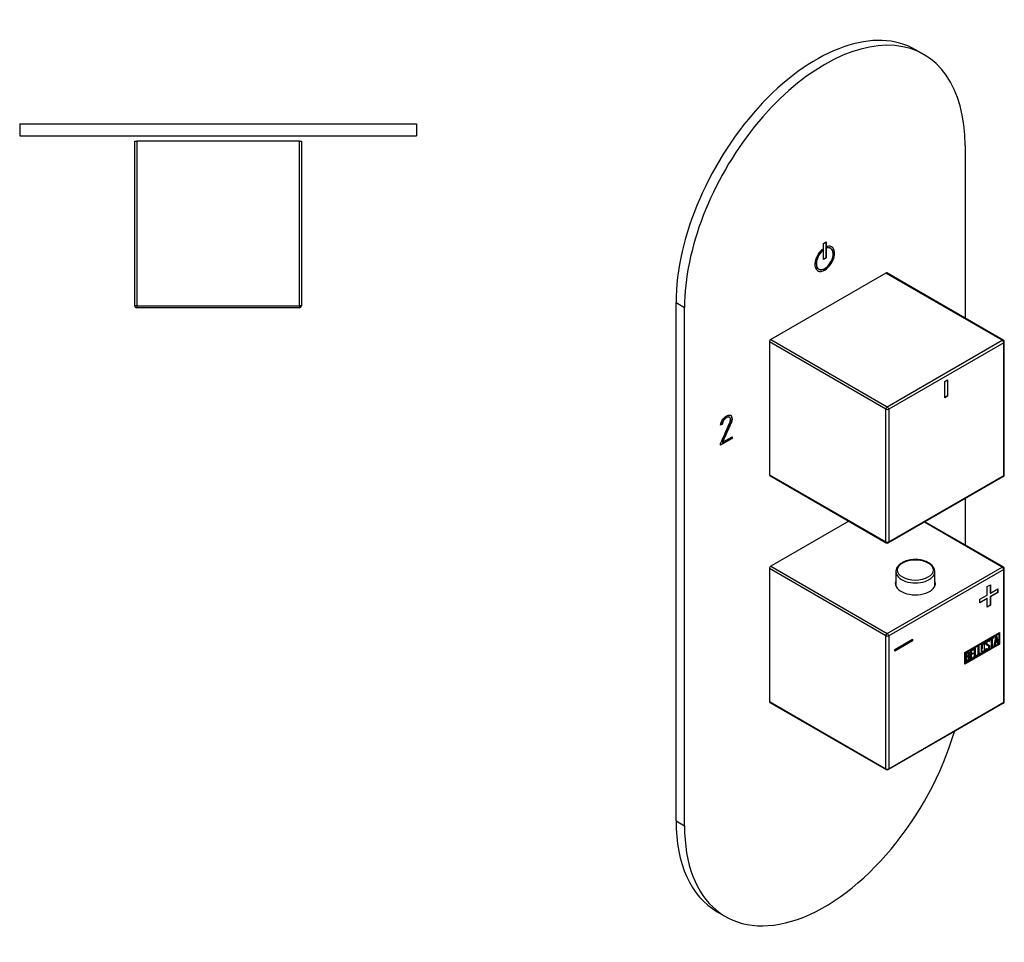
# Model space of a CAD drawing. Extents: x -324 to -76, y -124 to 427.
# Drawn here: x -324 to -76, y -124 to 109 of the extents above; entities that cross this region are included whole.
import ezdxf

# ---------------------------------------------------------------- set-up
doc = ezdxf.new("R2010")
doc.units = 0
for name, color, linetype in [('055010', 7, 'CONTINUOUS'), ('482006', 7, 'CONTINUOUS'), ('772013', 7, 'CONTINUOUS'), ('772014', 7, 'CONTINUOUS'), ('DEFAULT', 7, 'CONTINUOUS')]:
    doc.layers.add(name, color=color, linetype=linetype)

# ---------------------------------------------------------------- blocks, each defined once
blk = doc.blocks.new('SE2')
at = {"layer": '482006', "color": 7, "linetype": 'CONTINUOUS'}
for p, q in [((-323.78, 82.73), (-223.78, 82.73)), ((-323.78, 82.73), (-323.78, 79.73)), ((-223.78, 82.73), (-223.78, 79.73)), ((-323.78, 79.73), (-223.78, 79.73)), ((-307.39, 79.71), (-307.39, 79.73)), ((-272.84, 79.71), (-272.84, 79.73)), ((-272.62, 79.71), (-272.62, 79.73))]:
    blk.add_line(p, q, dxfattribs=at)
at = {"layer": '772013', "color": 7, "linetype": 'CONTINUOUS'}
for p, q in [((-259.34, 36.43), (-259.34, 36.41)), ((-258.57, 36.41), (-258.57, 36.43))]:
    blk.add_line(p, q, dxfattribs=at)
at = {"layer": '772014', "color": 7, "linetype": 'CONTINUOUS'}
for p, q in [((-294.78, 78.43), (-294.28, 78.43)), ((-294.78, 36.93), (-294.78, 78.43)), ((-253.28, 78.43), (-294.28, 78.43)), ((-294.28, 78.43), (-294.28, 36.93)), ((-253.28, 78.43), (-252.78, 78.43)), ((-253.28, 36.93), (-253.28, 78.43)), ((-252.78, 78.43), (-252.78, 36.93)), ((-294.28, 36.93), (-294.78, 36.93)), ((-294.28, 36.93), (-253.28, 36.93)), ((-294.28, 36.93), (-294.28, 36.43)), ((-253.28, 36.43), (-294.28, 36.43)), ((-253.28, 36.93), (-253.28, 36.43)), ((-252.78, 36.93), (-253.28, 36.93))]:
    blk.add_line(p, q, dxfattribs=at)
for centre, start, end in [((-294.28, 36.93), 180, 270), ((-253.28, 36.93), 270, 0)]:
    blk.add_arc(centre, 0.5, start, end, dxfattribs=at)
blk = doc.blocks.new('SE3')
at = {"layer": '055010', "color": 7, "linetype": 'CONTINUOUS'}
for p, q in [((-102.92, -30.09), (-102.92, -33.72)), ((-93.12, -33.72), (-93.12, -30.09))]:
    blk.add_line(p, q, dxfattribs=at)
blk.add_ellipse((-98.02, -29.69), major_axis=(4.49, 0), ratio=0.57735, dxfattribs=at)
for start_param, end_param in [(6.256441, 6.283185), (0, 3.146283)]:
    blk.add_ellipse((-98.02, -30.09), major_axis=(-4.9, 0), ratio=0.57735, start_param=start_param, end_param=end_param, dxfattribs=at)
for points, knots in [([(-94.66, -27.86), (-94.8, -27.78), (-95.14, -27.6), (-95.83, -27.34), (-96.71, -27.13), (-97.64, -27.04), (-98.59, -27.05), (-99.51, -27.17), (-100.38, -27.39), (-101.17, -27.72), (-101.85, -28.14), (-102.39, -28.64), (-102.75, -29.21), (-102.92, -29.7), (-102.9, -29.94), (-102.9, -30)], [0, 0, 0, 0, 0.04533, 0.130418, 0.215315, 0.299997, 0.384591, 0.469281, 0.554219, 0.63962, 0.725651, 0.812177, 0.897834, 0.98055, 1, 1, 1, 1]), ([(-93.14, -30.07), (-93.14, -30), (-93.12, -29.75), (-93.27, -29.28), (-93.58, -28.74), (-94.05, -28.25), (-94.43, -28), (-94.66, -27.86)], [0, 0, 0, 0, 0.078439, 0.305649, 0.533374, 0.768353, 1, 1, 1, 1])]:
    blk.add_open_spline(points, degree=3, knots=knots, dxfattribs=at)
at = {"layer": '482006', "color": 7, "linetype": 'CONTINUOUS'}
for p, q in [((-95.86, 100.22), (-97.98, 101.45)), ((-85.5, 77.33), (-85.5, 33.82)), ((-121.21, 52.63), (-120.51, 53.04)), ((-121.21, 48.55), (-121.21, 52.63)), ((-120.58, 53), (-120.58, 49)), ((-120.51, 53.04), (-120.51, 48.96)), ((-121.5, 50.83), (-121.5, 51.15)), ((-121.5, 50.83), (-121.43, 50.79)), ((-121.43, 50.79), (-121.43, 51.21)), ((-120.29, 51.86), (-120.29, 51.44)), ((-119.36, 51.35), (-119.43, 51.39)), ((-120.58, 49), (-121.21, 48.63)), ((-120.51, 48.96), (-121.21, 48.55)), ((-120.58, 49), (-120.51, 48.96)), ((-122.43, 46.2), (-122.36, 46.16)), ((-158.34, -92.91), (-158.34, 37.73)), ((-158.34, 37.73), (-156.22, 36.51)), ((-156.22, -94.13), (-156.22, 36.51)), ((-144.45, 7.65), (-146.69, 2.55)), ((-144.38, 7.61), (-146.62, 2.51)), ((-144.91, 8.87), (-144.84, 8.83)), ((-144.73, 8.7), (-144.84, 8.83)), ((-144.45, 7.65), (-144.38, 7.61)), ((-146.73, 7.02), (-147.14, 6.79)), ((-146.8, 7.06), (-147.11, 6.88)), ((-146.8, 7.06), (-146.73, 7.02)), ((-144.19, 3.44), (-147.13, 1.75)), ((-144.27, 3.48), (-147.12, 1.83)), ((-146.69, 2.55), (-146.62, 2.51)), ((-146.62, 2.51), (-144.19, 3.91)), ((-144.27, 3.87), (-144.27, 3.48)), ((-144.27, 3.48), (-144.19, 3.44)), ((-144.19, 3.91), (-144.19, 3.44)), ((-147.13, 1.75), (-147.11, 2.21)), ((-85.5, -11.67), (-85.5, -23.34)), ((-158.34, -92.91), (-156.22, -94.13)), ((-147.98, -115.8), (-145.86, -117.02))]:
    blk.add_line(p, q, dxfattribs=at)
for centre, major_axis, start_param, end_param in [((-122.98, 58.15), (-25, -43.3), 3.141593, 5.497787), ((-120.86, 56.92), (-25, -43.3), 2.356194, 5.497787), ((-120.86, 48.76), (1.75, 3.03), 1.016576, 6.837405), ((-120.93, 48.8), (-1.5, -2.6), 4.197593, 6.283185), ((-120.86, 48.76), (-1.5, -2.6), 4.197593, 9.939574), ((-120.93, 48.8), (1.75, 3.03), 3.161797, 6.262981), ((-120.93, 48.8), (-1.5, -2.6), 3.141593, 3.621621), ((-120.86, -73.72), (25, 43.3), 2.356194, 5.107837), ((-122.98, -72.49), (25, 43.3), 2.356194, 3.141593)]:
    blk.add_ellipse(centre, major_axis=major_axis, ratio=0.57735, start_param=start_param, end_param=end_param, dxfattribs=at)
for points, knots in [([(-147.14, 6.79), (-146.94, 7.89), (-146.47, 8.66), (-145.24, 9.37), (-144.89, 9.45), (-144.63, 9.34), (-144.36, 9.23), (-144.22, 8.92), (-144.22, 8.15), (-144.28, 7.88), (-144.38, 7.61)], [0, 0, 0, 0, 0.40572, 0.40572, 0.64777, 0.64777, 0.64777, 0.878778, 0.878778, 1, 1, 1, 1]), ([(-147.11, 2.21), (-146.34, 3.96), (-145.58, 5.71), (-144.81, 7.46), (-144.68, 7.75), (-144.63, 8.01), (-144.63, 8.42), (-144.66, 8.57), (-144.73, 8.7)], [0, 0, 0, 0, 0.791019, 0.791019, 0.791019, 0.911876, 0.911876, 1, 1, 1, 1]), ([(-144.91, 8.87), (-144.99, 8.9), (-145.06, 8.91), (-145.11, 8.9), (-145.3, 8.9), (-145.51, 8.83), (-146.29, 8.38), (-146.63, 7.84), (-146.8, 7.06)], [0, 0, 0, 0, 0.100054, 0.100054, 0.100054, 0.403406, 0.403406, 1, 1, 1, 1]), ([(-144.84, 8.83), (-144.92, 8.86), (-144.99, 8.87), (-145.04, 8.86), (-145.23, 8.86), (-145.44, 8.79), (-146.22, 8.34), (-146.56, 7.8), (-146.73, 7.02)], [0, 0, 0, 0, 0.100054, 0.100054, 0.100054, 0.403406, 0.403406, 1, 1, 1, 1]), ([(-144.64, 9.35), (-144.41, 9.22), (-144.3, 8.93), (-144.3, 8.19), (-144.35, 7.92), (-144.45, 7.65)], [0.6656447, 0.6656447, 0.6656447, 0.6656447, 0.8787779, 0.8787779, 1, 1, 1, 1])]:
    blk.add_open_spline(points, degree=3, knots=knots, dxfattribs=at)
at = {"layer": '772013', "color": 7, "linetype": 'CONTINUOUS'}
for p, q in [((-114.78, -17.38), (-134.44, -28.73)), ((-76.1, -28.93), (-95.75, -17.59)), ((-75.85, -28.91), (-95.61, -17.5)), ((-134.79, -29.34), (-134.79, -62.82)), ((-105.44, -46.28), (-134.79, -29.34)), ((-134.44, -28.73), (-105.09, -45.67)), ((-105.09, -45.67), (-76.1, -28.93)), ((-75.75, -29.55), (-104.74, -46.28)), ((-75.75, -63.02), (-75.75, -29.55)), ((-75.6, -62.82), (-75.6, -29.34)), ((-79.89, -33.84), (-79.12, -33.4)), ((-79.89, -35.98), (-79.89, -33.84)), ((-79.19, -33.44), (-79.19, -35.49)), ((-79.12, -33.4), (-79.12, -35.53)), ((-79.12, -35.53), (-77.26, -34.46)), ((-77.33, -34.5), (-77.33, -35.31)), ((-77.26, -34.46), (-77.26, -35.35)), ((-81.75, -37.05), (-79.89, -35.98)), ((-79.96, -36.83), (-81.75, -37.86)), ((-79.89, -36.87), (-81.75, -37.94)), ((-81.75, -37.94), (-81.75, -37.05)), ((-79.96, -36.83), (-79.89, -36.87)), ((-79.89, -39.02), (-79.89, -36.87)), ((-77.33, -35.31), (-79.19, -36.39)), ((-79.19, -35.49), (-79.12, -35.53)), ((-79.19, -36.39), (-79.12, -36.43)), ((-79.19, -36.39), (-79.19, -38.53)), ((-77.26, -35.35), (-79.12, -36.43)), ((-79.12, -36.43), (-79.12, -38.57)), ((-77.33, -35.31), (-77.26, -35.35)), ((-79.19, -38.53), (-79.89, -38.93)), ((-79.12, -38.57), (-79.89, -39.02)), ((-79.19, -38.53), (-79.12, -38.57)), ((-105.44, -79.76), (-105.44, -46.28)), ((-104.74, -46.28), (-104.74, -79.76)), ((-103.23, -49.69), (-98.74, -47.09)), ((-98.81, -47.14), (-98.81, -47.49)), ((-98.74, -47.09), (-98.74, -47.53)), ((-85.56, -50.48), (-76.81, -45.43)), ((-85.49, -50.52), (-77.02, -45.63)), ((-85.42, -50.57), (-76.95, -45.67)), ((-79.22, -47.16), (-78.2, -46.57)), ((-78.86, -47.08), (-79.22, -47.29)), ((-78.79, -47.12), (-79.22, -47.37)), ((-78.86, -47.08), (-78.79, -47.12)), ((-78.79, -49.17), (-78.79, -47.12)), ((-78.27, -46.74), (-78.69, -46.98)), ((-78.69, -46.98), (-78.62, -47.02)), ((-78.69, -46.98), (-78.69, -49.03)), ((-78.2, -46.78), (-78.62, -47.02)), ((-78.62, -47.02), (-78.62, -49.07)), ((-78.27, -46.61), (-78.27, -46.74)), ((-78.27, -46.74), (-78.2, -46.78)), ((-78.2, -46.57), (-78.2, -46.78)), ((-78.16, -48.8), (-77.68, -46.27)), ((-77.68, -46.73), (-77.85, -47.66)), ((-77.61, -46.77), (-77.78, -47.7)), ((-77.68, -46.27), (-77.54, -46.19)), ((-77.68, -46.73), (-77.61, -46.77)), ((-77.44, -47.51), (-77.61, -46.77)), ((-77.6, -46.22), (-77.16, -48.14)), ((-77.54, -46.19), (-77.09, -48.18)), ((-77.02, -45.63), (-76.95, -45.67)), ((-76.95, -45.67), (-76.95, -48.29)), ((-76.88, -45.47), (-76.88, -48.33)), ((-76.81, -45.43), (-76.81, -48.37)), ((-98.81, -47.49), (-103.23, -50.04)), ((-98.74, -47.53), (-103.23, -50.12)), ((-98.81, -47.49), (-98.74, -47.53)), ((-76.88, -48.33), (-85.56, -53.34)), ((-76.81, -48.37), (-85.56, -53.42)), ((-76.95, -48.29), (-85.42, -53.18)), ((-84.16, -50.02), (-83.32, -49.53)), ((-83.39, -49.57), (-83.39, -49.69)), ((-83.32, -49.53), (-83.32, -49.73)), ((-83.1, -49.4), (-82.93, -49.3)), ((-83.1, -51.66), (-83.1, -49.4)), ((-83, -49.34), (-83, -51.31)), ((-82.93, -49.3), (-82.93, -51.35)), ((-82.21, -48.89), (-82.04, -48.79)), ((-82.21, -51.15), (-82.21, -48.89)), ((-82.11, -48.83), (-82.11, -50.8)), ((-82.04, -48.79), (-82.04, -50.84)), ((-80.63, -48.27), (-80.72, -48.22)), ((-80.23, -49.58), (-80.06, -49.48)), ((-80.19, -49.71), (-80.23, -49.58)), ((-80.05, -49.55), (-79.96, -49.6)), ((-79.97, -48.36), (-79.88, -48.41)), ((-79.64, -48.78), (-79.73, -48.72)), ((-79.58, -47.65), (-79.66, -47.6)), ((-79.42, -47.61), (-79.6, -47.71)), ((-79.34, -47.65), (-79.53, -47.76)), ((-79.45, -47.5), (-79.37, -47.54)), ((-79.45, -47.5), (-79.42, -47.61)), ((-79.42, -47.61), (-79.34, -47.65)), ((-79.38, -48.86), (-79.31, -48.9)), ((-79.37, -47.54), (-79.34, -47.65)), ((-79.22, -47.37), (-79.22, -47.16)), ((-78.69, -49.03), (-78.79, -49.09)), ((-78.62, -49.07), (-78.79, -49.17)), ((-78.69, -49.03), (-78.62, -49.07)), ((-77.98, -48.7), (-78.16, -48.8)), ((-78.05, -48.66), (-78.14, -48.71)), ((-77.9, -47.9), (-78.05, -48.66)), ((-78.05, -48.66), (-77.98, -48.7)), ((-77.83, -47.94), (-77.98, -48.7)), ((-77.48, -47.66), (-77.9, -47.9)), ((-77.9, -47.9), (-77.83, -47.94)), ((-77.85, -47.66), (-77.78, -47.7)), ((-77.41, -47.7), (-77.83, -47.94)), ((-77.78, -47.7), (-77.44, -47.51)), ((-77.48, -47.66), (-77.41, -47.7)), ((-77.27, -48.29), (-77.41, -47.7)), ((-77.16, -48.14), (-77.28, -48.22)), ((-77.09, -48.18), (-77.27, -48.29)), ((-77.16, -48.14), (-77.09, -48.18)), ((-76.88, -48.33), (-76.81, -48.37)), ((-103.23, -50.12), (-103.23, -49.69)), ((-85.56, -53.42), (-85.56, -50.48)), ((-85.49, -53.14), (-85.49, -50.52)), ((-85.49, -50.52), (-85.42, -50.57)), ((-85.42, -53.18), (-85.42, -50.57)), ((-85.28, -52.92), (-85.28, -50.66)), ((-85.17, -50.72), (-85.1, -50.76)), ((-85.17, -50.72), (-85.17, -51.44)), ((-85.17, -51.44), (-85.1, -51.48)), ((-85.17, -51.64), (-85.1, -51.68)), ((-85.17, -51.64), (-85.17, -52.57)), ((-85.1, -50.76), (-85.1, -51.48)), ((-85.1, -51.68), (-85.1, -52.61)), ((-84.68, -51.53), (-84.76, -51.48)), ((-84.66, -50.62), (-84.75, -50.57)), ((-84.68, -51.27), (-84.61, -51.31)), ((-84.43, -51.7), (-84.36, -51.74)), ((-84.16, -52.27), (-84.16, -50.02)), ((-83.39, -51.74), (-84.16, -52.19)), ((-83.32, -51.78), (-84.16, -52.27)), ((-83.39, -49.69), (-84.06, -50.08)), ((-84.06, -50.08), (-83.99, -50.12)), ((-84.06, -50.08), (-84.06, -50.79)), ((-83.64, -50.75), (-84.06, -50.99)), ((-84.06, -50.79), (-83.99, -50.83)), ((-84.06, -50.99), (-83.99, -51.03)), ((-84.06, -50.99), (-84.06, -51.93)), ((-84.06, -51.93), (-83.99, -51.97)), ((-83.32, -49.73), (-83.99, -50.12)), ((-83.99, -50.12), (-83.99, -50.83)), ((-83.99, -50.83), (-83.57, -50.58)), ((-83.57, -50.79), (-83.99, -51.03)), ((-83.99, -51.03), (-83.99, -51.97)), ((-83.99, -51.97), (-83.32, -51.58)), ((-83.64, -50.62), (-83.64, -50.75)), ((-83.64, -50.75), (-83.57, -50.79)), ((-83.57, -50.58), (-83.57, -50.79)), ((-83.39, -49.69), (-83.32, -49.73)), ((-83.39, -51.62), (-83.39, -51.74)), ((-83.39, -51.74), (-83.32, -51.78)), ((-83.32, -51.58), (-83.32, -51.78)), ((-82.46, -51.2), (-83.1, -51.58)), ((-82.39, -51.25), (-83.1, -51.66)), ((-83, -51.31), (-82.93, -51.35)), ((-82.93, -51.35), (-82.39, -51.04)), ((-82.46, -51.08), (-82.46, -51.2)), ((-82.46, -51.2), (-82.39, -51.25)), ((-82.39, -51.04), (-82.39, -51.25)), ((-81.57, -50.69), (-82.21, -51.06)), ((-81.5, -50.73), (-82.21, -51.15)), ((-82.11, -50.8), (-82.04, -50.84)), ((-82.04, -50.84), (-81.5, -50.53)), ((-81.57, -50.57), (-81.57, -50.69)), ((-81.57, -50.69), (-81.5, -50.73)), ((-81.5, -50.53), (-81.5, -50.73)), ((-81.16, -50.14), (-81.08, -50.19)), ((-85.49, -53.14), (-85.42, -53.18)), ((-85.17, -52.57), (-85.1, -52.61)), ((-134.79, -62.82), (-105.44, -79.76)), ((-134.69, -63.05), (-105.34, -79.99)), ((-104.84, -79.99), (-75.85, -63.25)), ((-104.74, -79.76), (-75.75, -63.02))]:
    blk.add_line(p, q, dxfattribs=at)
for centre, radius, start, end in [((-76.1, -29.34), 0.5, 0, 60), ((-84.85, -51.65), 0.421, 353.6276, 65.78), ((-84.78, -51.69), 0.421, 353.6276, 65.78), ((-76.1, -62.82), 0.5, 300, 360), ((-105.09, -79.56), 0.5, 240, 300)]:
    blk.add_arc(centre, radius, start, end, dxfattribs=at)
for centre, major_axis, start_param, end_param in [((-134.44, -29.14), (-0.25, -0.433), 3.926991, 5.497787), ((-76.1, -29.34), (-0.25, -0.433), 3.141593, 3.926991), ((-76.1, -29.34), (0.25, -0.433), 0.785398, 2.356194), ((-76.1, -29.34), (-0.5, 0), 2.356194, 3.141593), ((-98.02, -33.02), (-5.05, 0), 6.038845, 6.283185), ((-98.02, -33.02), (-5.05, 0), 0, 3.385933), ((-105.09, -46.08), (-0.25, -0.433), 3.926991, 5.497787), ((-105.09, -46.08), (-0.5, 0), 0.785398, 2.356194), ((-105.09, -46.08), (0.25, -0.433), 0.785398, 2.356194), ((-134.44, -62.61), (0.25, 0.433), 2.356194, 3.141593), ((-76.1, -62.82), (-0.25, 0.433), 3.141593, 3.926991), ((-76.1, -62.82), (-0.5, 0), 2.356194, 3.141593), ((-105.09, -79.56), (0.25, 0.433), 2.356194, 3.141593), ((-105.09, -79.56), (-0.5, 0), 0.785398, 2.356194), ((-105.09, -79.56), (-0.25, 0.433), 3.141593, 3.926991)]:
    blk.add_ellipse(centre, major_axis=major_axis, ratio=0.57735, start_param=start_param, end_param=end_param, dxfattribs=at)
for points, knots in [([(-80.39, -49.66), (-80.39, -49.79), (-80.44, -49.93), (-80.54, -50.07), (-80.63, -50.21), (-80.73, -50.31), (-80.97, -50.44), (-81.07, -50.46), (-81.17, -50.44), (-81.27, -50.41), (-81.32, -50.32), (-81.32, -50.19), (-81.32, -49.73), (-81.32, -49.27), (-81.32, -48.81), (-81.32, -48.67), (-81.27, -48.53), (-81.17, -48.38), (-81.08, -48.26), (-80.97, -48.16), (-80.73, -48.02), (-80.63, -48), (-80.54, -48.03), (-80.44, -48.06), (-80.39, -48.14), (-80.39, -48.28), (-80.39, -48.31), (-80.39, -48.34), (-80.39, -48.37)], [0, 0, 0, 0, 0.0657109, 0.0657109, 0.0657109, 0.1329517, 0.1329517, 0.1985322, 0.1985322, 0.1985322, 0.2648475, 0.2648475, 0.2648475, 0.49889, 0.49889, 0.49889, 0.5672212, 0.5672212, 0.5672212, 0.6337434, 0.6337434, 0.6994544, 0.6994544, 0.6994544, 0.7654111, 0.7654111, 0.7654111, 0.7802482, 0.7802482, 0.7802482, 0.7802482]), ([(-80.46, -49.62), (-80.46, -49.75), (-80.51, -49.89), (-80.61, -50.03), (-80.7, -50.16), (-80.8, -50.27), (-81.04, -50.4), (-81.14, -50.42), (-81.24, -50.39), (-81.26, -50.39), (-81.27, -50.38), (-81.29, -50.37)], [0, 0, 0, 0, 0.0657109, 0.0657109, 0.0657109, 0.1329517, 0.1329517, 0.1985322, 0.1985322, 0.1985322, 0.2106734, 0.2106734, 0.2106734, 0.2106734]), ([(-80.71, -48.23), (-80.71, -48.22), (-80.72, -48.22), (-80.73, -48.22), (-80.78, -48.2), (-80.84, -48.21), (-80.98, -48.29), (-81.04, -48.35), (-81.1, -48.42), (-81.18, -48.52), (-81.22, -48.61), (-81.22, -48.7), (-81.22, -48.99), (-81.22, -49.27), (-81.22, -49.55)], [0.3340216, 0.3340216, 0.3340216, 0.3340216, 0.3401975, 0.3401975, 0.3401975, 0.3943817, 0.3943817, 0.4421913, 0.4421913, 0.4421913, 0.5002174, 0.5002174, 0.5002174, 0.6875, 0.6875, 0.6875, 0.6875]), ([(-80.57, -49.73), (-80.57, -49.29), (-80.57, -48.85), (-80.57, -48.42), (-80.57, -48.33), (-80.6, -48.28), (-80.65, -48.26), (-80.71, -48.24), (-80.77, -48.25), (-80.91, -48.33), (-80.97, -48.39), (-81.03, -48.46), (-81.11, -48.56), (-81.14, -48.65), (-81.14, -48.74), (-81.14, -49.03), (-81.14, -49.31), (-81.14, -49.6)], [0, 0, 0, 0, 0.2883675, 0.2883675, 0.2883675, 0.3401975, 0.3401975, 0.3401975, 0.3943817, 0.3943817, 0.4421913, 0.4421913, 0.4421913, 0.5002174, 0.5002174, 0.5002174, 0.6875, 0.6875, 0.6875, 0.6875]), ([(-80.57, -48.01), (-80.5, -48.05), (-80.46, -48.12), (-80.46, -48.24), (-80.46, -48.25), (-80.46, -48.27), (-80.46, -48.28)], [0.71002661, 0.71002661, 0.71002661, 0.71002661, 0.76541113, 0.76541113, 0.76541113, 0.77319165, 0.77319165, 0.77319165, 0.77319165]), ([(-80.06, -49.48), (-80.02, -49.54), (-80, -49.58), (-79.98, -49.59), (-79.93, -49.62), (-79.87, -49.61), (-79.71, -49.52), (-79.63, -49.44), (-79.57, -49.34), (-79.52, -49.24), (-79.49, -49.13), (-79.49, -48.91), (-79.55, -48.82), (-79.67, -48.76), (-79.73, -48.73), (-79.85, -48.67), (-80.02, -48.59), (-80.14, -48.53), (-80.2, -48.43), (-80.2, -48.13), (-80.17, -47.98), (-80.1, -47.83), (-80.02, -47.68), (-79.92, -47.56), (-79.57, -47.36), (-79.44, -47.38), (-79.37, -47.54)], [0, 0, 0, 0, 0.048835, 0.048835, 0.048835, 0.106697, 0.106697, 0.181092, 0.181092, 0.181092, 0.271968, 0.271968, 0.368614, 0.368614, 0.368614, 0.508902, 0.508902, 0.508902, 0.609862, 0.609862, 0.738718, 0.738718, 0.738718, 0.844128, 0.844128, 1, 1, 1, 1]), ([(-79.31, -48.9), (-79.31, -49.07), (-79.36, -49.24), (-79.44, -49.39), (-79.53, -49.55), (-79.65, -49.67), (-79.9, -49.82), (-79.99, -49.84), (-80.06, -49.81), (-80.08, -49.81), (-80.12, -49.77), (-80.19, -49.71)], [0, 0, 0, 0, 0.310892, 0.310892, 0.310892, 0.619798, 0.619798, 0.840008, 0.840008, 0.840008, 1, 1, 1, 1]), ([(-79.38, -48.86), (-79.38, -49.03), (-79.43, -49.2), (-79.51, -49.35), (-79.6, -49.51), (-79.72, -49.63), (-79.98, -49.78), (-80.06, -49.8), (-80.13, -49.77), (-80.13, -49.77), (-80.14, -49.77), (-80.14, -49.77)], [0, 0, 0, 0, 0.3108921, 0.3108921, 0.3108921, 0.6197982, 0.6197982, 0.8400084, 0.8400084, 0.8400084, 0.8673199, 0.8673199, 0.8673199, 0.8673199]), ([(-79.72, -48.73), (-79.73, -48.73), (-79.73, -48.72), (-79.74, -48.72), (-79.8, -48.69), (-79.92, -48.63), (-80.09, -48.55), (-80.1, -48.54), (-80.11, -48.54), (-80.12, -48.53)], [0.3620678, 0.3620678, 0.3620678, 0.3620678, 0.3686145, 0.3686145, 0.3686145, 0.508902, 0.508902, 0.508902, 0.5164852, 0.5164852, 0.5164852, 0.5164852]), ([(-79.65, -47.61), (-79.7, -47.58), (-79.76, -47.59), (-79.93, -47.69), (-79.99, -47.77), (-80.04, -47.86), (-80.08, -47.95), (-80.11, -48.05), (-80.11, -48.23), (-80.06, -48.31), (-79.96, -48.36)], [0.0720988, 0.0720988, 0.0720988, 0.0720988, 0.1739055, 0.1739055, 0.2778902, 0.2778902, 0.2778902, 0.4273014, 0.4273014, 0.5514668, 0.5514668, 0.5514668, 0.5514668]), ([(-80.09, -49.5), (-80.07, -49.53), (-80.06, -49.54), (-80.05, -49.55), (-80.04, -49.55), (-80.04, -49.55), (-80.04, -49.56)], [0.02003261, 0.02003261, 0.02003261, 0.02003261, 0.04883476, 0.04883476, 0.04883476, 0.05175063, 0.05175063, 0.05175063, 0.05175063]), ([(-79.53, -47.76), (-79.55, -47.62), (-79.63, -47.6), (-79.86, -47.73), (-79.92, -47.81), (-79.97, -47.9), (-80.01, -47.99), (-80.03, -48.09), (-80.03, -48.29), (-79.97, -48.36), (-79.85, -48.42), (-79.79, -48.45), (-79.67, -48.52), (-79.5, -48.6), (-79.37, -48.67), (-79.31, -48.77), (-79.31, -48.9)], [0, 0, 0, 0, 0.173905, 0.173905, 0.27789, 0.27789, 0.27789, 0.427301, 0.427301, 0.566752, 0.566752, 0.566752, 0.800829, 0.800829, 0.800829, 1, 1, 1, 1]), ([(-85.28, -50.66), (-85.18, -50.6), (-85.08, -50.54), (-84.98, -50.48), (-84.7, -50.32), (-84.52, -50.33), (-84.45, -50.5), (-84.42, -50.55), (-84.41, -50.62), (-84.41, -50.81), (-84.43, -50.91), (-84.46, -51.01), (-84.49, -51.08), (-84.53, -51.18), (-84.61, -51.31)], [0, 0, 0, 0, 0.185694, 0.185694, 0.185694, 0.581176, 0.581176, 0.581176, 0.704726, 0.704726, 0.855456, 0.855456, 0.855456, 1, 1, 1, 1]), ([(-84.74, -50.58), (-84.74, -50.57), (-84.75, -50.57), (-84.75, -50.57), (-84.81, -50.54), (-84.89, -50.56), (-84.99, -50.62), (-85.05, -50.65), (-85.11, -50.69), (-85.17, -50.72)], [0.3399078, 0.3399078, 0.3399078, 0.3399078, 0.3721749, 0.3721749, 0.3721749, 0.7446355, 0.7446355, 0.7446355, 1, 1, 1, 1]), ([(-84.76, -51.49), (-84.81, -51.46), (-84.86, -51.46), (-84.92, -51.5), (-85.01, -51.54), (-85.09, -51.59), (-85.17, -51.64)], [0.4533824, 0.4533824, 0.4533824, 0.4533824, 0.7012982, 0.7012982, 0.7012982, 1, 1, 1, 1]), ([(-84.59, -50.82), (-84.59, -50.7), (-84.62, -50.63), (-84.68, -50.61), (-84.74, -50.58), (-84.82, -50.6), (-84.92, -50.66), (-84.98, -50.69), (-85.04, -50.73), (-85.1, -50.76)], [0, 0, 0, 0, 0.372175, 0.372175, 0.372175, 0.744636, 0.744636, 0.744636, 1, 1, 1, 1]), ([(-85.1, -51.48), (-85, -51.43), (-84.9, -51.37), (-84.81, -51.31), (-84.74, -51.28), (-84.69, -51.2), (-84.65, -51.09), (-84.61, -50.99), (-84.59, -50.9), (-84.59, -50.82)], [0, 0, 0, 0, 0.409997, 0.409997, 0.409997, 0.701848, 0.701848, 0.701848, 1, 1, 1, 1]), ([(-84.54, -51.84), (-84.54, -51.73), (-84.57, -51.64), (-84.63, -51.58), (-84.69, -51.5), (-84.77, -51.49), (-84.85, -51.54), (-84.94, -51.58), (-85.02, -51.63), (-85.1, -51.68)], [0, 0, 0, 0, 0.353452, 0.353452, 0.353452, 0.701298, 0.701298, 0.701298, 1, 1, 1, 1]), ([(-85.1, -52.61), (-85.01, -52.55), (-84.92, -52.5), (-84.83, -52.45), (-84.74, -52.4), (-84.67, -52.31), (-84.61, -52.17), (-84.56, -52.06), (-84.54, -51.95), (-84.54, -51.84)], [0, 0, 0, 0, 0.338989, 0.338989, 0.338989, 0.667999, 0.667999, 0.667999, 1, 1, 1, 1]), ([(-84.43, -51.7), (-84.43, -51.84), (-84.47, -52), (-84.55, -52.19), (-84.64, -52.39), (-84.74, -52.53), (-84.87, -52.6), (-84.92, -52.63), (-84.98, -52.66), (-85.04, -52.69)], [0, 0, 0, 0, 0.3080433, 0.3080433, 0.3080433, 0.6149154, 0.6149154, 0.6149154, 0.75, 0.75, 0.75, 0.75]), ([(-84.36, -51.74), (-84.36, -51.88), (-84.4, -52.04), (-84.48, -52.23), (-84.57, -52.43), (-84.67, -52.57), (-84.79, -52.64), (-84.85, -52.67), (-84.91, -52.7), (-84.97, -52.74)], [0, 0, 0, 0, 0.3080433, 0.3080433, 0.3080433, 0.6149154, 0.6149154, 0.6149154, 0.75, 0.75, 0.75, 0.75]), ([(-84.49, -50.79), (-84.5, -50.85), (-84.51, -50.91), (-84.53, -50.97), (-84.56, -51.04), (-84.61, -51.13), (-84.68, -51.27)], [0.7636623, 0.7636623, 0.7636623, 0.7636623, 0.855456, 0.855456, 0.855456, 1, 1, 1, 1]), ([(-81.22, -49.98), (-81.22, -49.99), (-81.22, -50.01), (-81.22, -50.02), (-81.22, -50.08), (-81.2, -50.12), (-81.16, -50.15)], [0.78125, 0.78125, 0.78125, 0.78125, 0.78931528, 0.78931528, 0.78931528, 0.83082188, 0.83082188, 0.83082188, 0.83082188]), ([(-81.14, -50.02), (-81.14, -50.03), (-81.14, -50.05), (-81.14, -50.06), (-81.14, -50.15), (-81.11, -50.19), (-81.03, -50.21), (-80.97, -50.22), (-80.91, -50.2), (-80.78, -50.13), (-80.72, -50.07), (-80.67, -50), (-80.6, -49.91), (-80.57, -49.82), (-80.57, -49.73)], [0.78125, 0.78125, 0.78125, 0.78125, 0.7893153, 0.7893153, 0.7893153, 0.8465776, 0.8465776, 0.8465776, 0.8951228, 0.8951228, 0.9447969, 0.9447969, 0.9447969, 1, 1, 1, 1])]:
    blk.add_open_spline(points, degree=3, knots=knots, dxfattribs=at)
for points in [[(-79.55, -48.57), (-79.44, -48.64), (-79.38, -48.74), (-79.38, -48.86)], [(-79.54, -47.38), (-79.5, -47.4), (-79.47, -47.44), (-79.45, -47.5)], [(-85.19, -52.78), (-85.24, -52.81), (-85.3, -52.85), (-85.35, -52.88)], [(-85.09, -52.81), (-85.15, -52.84), (-85.22, -52.88), (-85.28, -52.92)]]:
    blk.add_open_spline(points, degree=3, dxfattribs=at)
at = {"layer": '772014', "color": 7, "linetype": 'CONTINUOUS'}
for p, q in [((-105.44, 45.16), (-134.44, 28.42)), ((-76.1, 28.22), (-105.44, 45.16)), ((-75.85, 28.25), (-105.19, 45.19)), ((-134.79, 27.81), (-134.79, -5.66)), ((-105.44, 10.87), (-134.79, 27.81)), ((-134.44, 28.42), (-105.09, 11.48)), ((-105.09, 11.48), (-76.1, 28.22)), ((-75.75, 27.61), (-104.74, 10.87)), ((-75.75, -5.87), (-75.75, 27.61)), ((-75.6, -5.66), (-75.6, 27.81)), ((-90.6, 17.81), (-89.89, 18.22)), ((-90.6, 13.73), (-90.6, 17.81)), ((-89.96, 18.18), (-89.96, 14.18)), ((-89.89, 18.22), (-89.89, 14.14)), ((-89.96, 14.18), (-90.6, 13.81)), ((-89.89, 14.14), (-90.6, 13.73)), ((-89.96, 14.18), (-89.89, 14.14)), ((-105.44, -22.61), (-105.44, 10.87)), ((-104.74, 10.87), (-104.74, -22.61)), ((-134.79, -5.66), (-105.44, -22.61)), ((-134.69, -5.89), (-105.34, -22.84)), ((-104.84, -22.84), (-75.85, -6.1)), ((-104.74, -22.61), (-75.75, -5.87))]:
    blk.add_line(p, q, dxfattribs=at)
for centre, start, end in [((-76.1, 27.81), 0, 60), ((-76.1, -5.66), 300, 0), ((-105.09, -22.4), 240, 300)]:
    blk.add_arc(centre, 0.5, start, end, dxfattribs=at)
for centre, major_axis, start_param, end_param in [((-105.44, 44.75), (-0.25, -0.433), 3.141593, 3.926991), ((-134.44, 28.02), (-0.25, -0.433), 3.926991, 5.497787), ((-76.1, 27.81), (-0.25, -0.433), 3.141593, 3.926991), ((-76.1, 27.81), (-0.25, 0.433), 3.926991, 5.497787), ((-76.1, 27.81), (-0.5, 0), 2.356194, 3.141593), ((-105.09, 11.07), (0.25, 0.433), 0.785398, 2.356194), ((-105.09, 11.07), (0.5, 0), 3.926991, 5.497787), ((-105.09, 11.07), (-0.25, 0.433), 3.926991, 5.497787), ((-134.44, -5.46), (0.25, 0.433), 2.356194, 3.141593), ((-76.1, -5.66), (-0.25, 0.433), 3.141593, 3.926991), ((-76.1, -5.66), (-0.5, 0), 2.356194, 3.141593), ((-105.09, -22.4), (0.25, 0.433), 2.356194, 3.141593), ((-105.09, -22.4), (0.5, 0), 3.926991, 5.497787), ((-105.09, -22.4), (-0.25, 0.433), 3.141593, 3.926991)]:
    blk.add_ellipse(centre, major_axis=major_axis, ratio=0.57735, start_param=start_param, end_param=end_param, dxfattribs=at)

msp = doc.modelspace()

# ---------------------------------------------------------------- block references
at = {"layer": 'DEFAULT'}
for name in ['SE3', 'SE2']:
    msp.add_blockref(name, (0, 0), dxfattribs=at)

doc.saveas('drawing.dxf')
